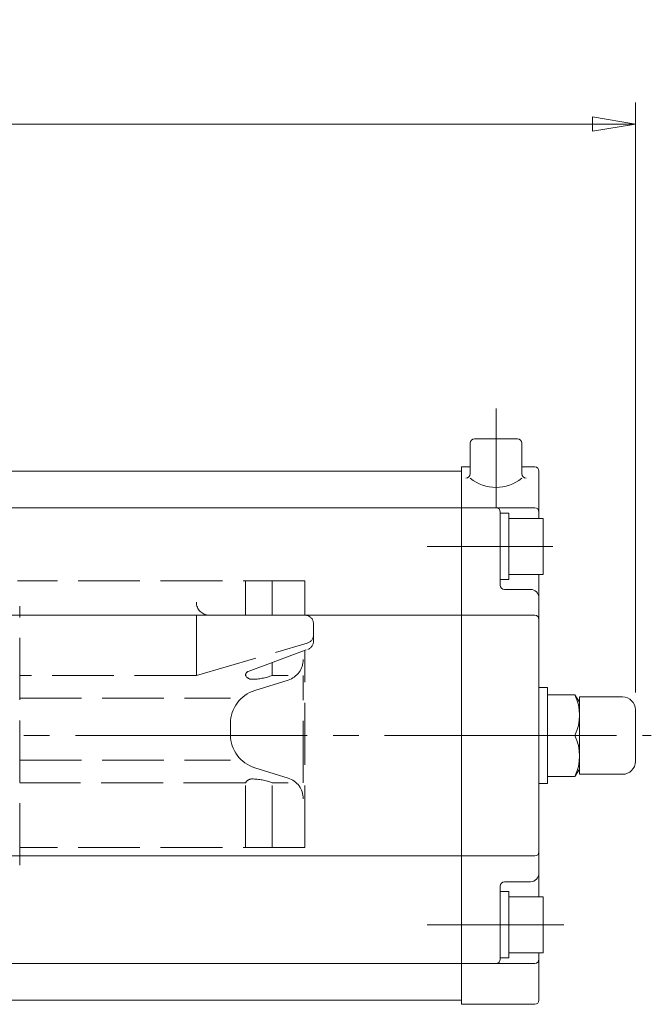
# Model space of a CAD drawing. Extents: x 207 to 2107, y 271 to 1623.
# Drawn here: x 597 to 744, y 1254 to 1483 of the extents above; entities that cross this region are included whole.
import ezdxf

# ---------------------------------------------------------------- set-up
doc = ezdxf.new("R2010")
doc.units = 0
doc.header["$LTSCALE"] = 6
doc.header["$MEASUREMENT"] = 0
for name, pattern in [('CENTER', [12, 9, -1, 1, -1]), ('HIDDEN', [3.2, 2.4, -0.8]), ('中心線', [12, 7.5, -1.5, 1.5, -1.5])]:
    doc.linetypes.add(name, pattern=pattern)
doc.layers.get('0').update_dxf_attribs({"linetype": 'CONTINUOUS'})
doc.layers.add('1', color=7, linetype='CONTINUOUS')
doc.layers.add('K370', color=7, linetype='CONTINUOUS')
for name, color, linetype, lineweight in [('scale', 6, 'CONTINUOUS', 13), ('シリンダ', 85, 'CONTINUOUS', 30), ('中心線', 4, '中心線', 13)]:
    doc.layers.add(name, color=color, linetype=linetype, lineweight=lineweight)
doc.styles.get("Standard").update_dxf_attribs({"font": 'simplex.shx', "bigfont": 'BIGFONT.shx'})
doc.dimstyles.get("Standard").update_dxf_attribs({"dimscale": 5, "dimtxt": 3.3, "dimasz": 2, "dimexe": 1, "dimexo": 1, "dimgap": 1, "dimtad": 1, "dimdsep": 46, "dimtxsty": 'STANDARD', "dimblk": 'CLOSED', "dimcen": 0.09, "dimclrd": 256, "dimclre": 256, "dimclrt": 2, "dimadec": 0, "dimazin": 2, "dimtfac": 1, "dimtmove": 0, "dimatfit": 3, "dimldrblk": 'CLOSED', "dimfxl": 1, "dimtolj": 1, "dimtzin": 0, "dimlwd": -1, "dimlwe": -1, "dimarcsym": 0})

# ---------------------------------------------------------------- blocks, each defined once
blk = doc.blocks.new('_Closed')
at = {"color": 0, "linetype": 'ByBlock', "lineweight": -2}
for p, q in [((-1, 0.167), (0, 0)), ((-1, 0.167), (-1, -0.167)), ((0, 0), (-1, -0.167)), ((0, 0), (-1, 0))]:
    blk.add_line(p, q, dxfattribs=at)
blk = doc.blocks.new('*D9')
at = {"layer": 'scale', "color": 6}
for p, q in [((317.64, 1343.73), (317.64, 1463.29)), ((740.09, 1326.11), (740.09, 1463.29)), ((327.64, 1458.29), (730.09, 1458.29))]:
    blk.add_line(p, q, dxfattribs=at)
at = {"layer": 'scale', "color": 6, "xscale": 10, "yscale": 10, "zscale": 10, "rotation": 180}
blk.add_blockref('_Closed', (317.64, 1458.29), dxfattribs=at)
at = {"layer": 'scale', "color": 6, "xscale": 10, "yscale": 10, "zscale": 10}
blk.add_blockref('_Closed', (740.09, 1458.29), dxfattribs=at)
at = {"layer": 'scale', "color": 2, "insert": (528.86, 1471.54), "char_height": 16.5, "attachment_point": 5}
blk.add_mtext('\\A1;423（概略）', dxfattribs=at)

msp = doc.modelspace()

# ---------------------------------------------------------------- linework, layer by layer
at = {"layer": '1', "color": 4, "linetype": 'HIDDEN', "lineweight": 9}
for p, q in [((663.141, 1352.056), (596.199, 1352.056)), ((649.312, 1344.056), (649.312, 1352.056)), ((655.559, 1344.056), (655.559, 1352.056)), ((663.141, 1344.056), (663.141, 1352.056)), ((596.741, 1285.956), (596.741, 1346.156)), ((637.876, 1330.056), (637.876, 1344.056)), ((663.141, 1344.056), (640.876, 1344.056)), ((665.141, 1337.987), (665.141, 1342.056)), ((637.876, 1330.056), (663.699, 1337.56)), ((649.966, 1330.994), (663.833, 1336.111)), ((663.141, 1290.056), (663.141, 1335.856)), ((655.559, 1330.056), (655.559, 1333.058)), ((637.876, 1330.056), (596.741, 1330.056)), ((659.248, 1328.961), (651.452, 1326.53)), ((659.248, 1330.056), (655.559, 1330.056)), ((662.76, 1305.056), (662.76, 1330.056)), ((596.741, 1324.779), (645.833, 1324.779)), ((645.833, 1316.219), (645.833, 1318.893)), ((596.741, 1310.334), (645.833, 1310.334)), ((651.452, 1308.582), (659.248, 1306.151)), ((649.312, 1305.056), (596.741, 1305.056)), ((649.312, 1290.056), (649.312, 1305.056)), ((659.248, 1305.056), (655.559, 1305.056)), ((655.559, 1290.056), (655.559, 1305.056)), ((663.141, 1290.056), (596.741, 1290.056))]:
    msp.add_line(p, q, dxfattribs=at)
for centre, radius, start, end in [((640.876, 1347.056), 3, 180, 270), ((663.141, 1342.056), 2, 0, 90), ((663.141, 1339.481), 2, 286.20367, 0), ((663.141, 1337.987), 2, 290.25275, 0), ((657.76, 1333.735), 5, 287.31706, 0), ((650.312, 1330.056), 1, 110.25275, 180), ((650.821, 1330.853), 1.706, 207.82388, 270), ((650.821, 1341.934), 12.788, 270, 291.74444), ((653.833, 1318.893), 8, 107.31706, 180), ((653.833, 1316.219), 8, 180, 252.68294), ((650.821, 1304.26), 1.706, 90, 152.17612), ((650.821, 1293.178), 12.788, 68.25556, 90), ((657.76, 1301.378), 5, 0, 72.68294)]:
    msp.add_arc(centre, radius, start, end, dxfattribs=at)
at = {"layer": 'K370', "color": 2, "linetype": 'CENTER', "lineweight": 13}
msp.add_line((321.707, 1316.056), (743.797, 1316.056), dxfattribs=at)
at = {"layer": 'シリンダ', "lineweight": 20}
for p, q in [((701.641, 1384.056), (701.641, 1376.908)), ((712.641, 1385.056), (702.641, 1385.056)), ((713.641, 1384.056), (713.641, 1376.908)), ((699.641, 1377.556), (363.641, 1377.556)), ((701.641, 1378.556), (699.641, 1378.556)), ((699.641, 1253.556), (699.641, 1378.556)), ((699.641, 1254.556), (699.641, 1377.556)), ((716.641, 1378.556), (713.641, 1378.556)), ((717.641, 1366.556), (717.641, 1377.556)), ((699.641, 1369.056), (363.641, 1369.056)), ((716.641, 1369.056), (699.641, 1369.056)), ((708.641, 1351.056), (708.641, 1368.056)), ((708.641, 1360.056), (708.641, 1367.756)), ((708.641, 1367.756), (710.641, 1367.756)), ((710.641, 1367.756), (710.641, 1361.211)), ((710.641, 1366.556), (718.641, 1366.556)), ((710.641, 1353.556), (710.641, 1366.556)), ((718.641, 1353.556), (718.641, 1366.556)), ((708.641, 1352.356), (708.641, 1358.901)), ((710.641, 1352.356), (710.641, 1360.056)), ((710.641, 1353.556), (718.641, 1353.556)), ((717.641, 1278.556), (717.641, 1353.556)), ((708.641, 1352.356), (710.641, 1352.356)), ((715.641, 1350.056), (709.641, 1350.056)), ((699.641, 1344.056), (539.641, 1344.056)), ((716.641, 1344.056), (699.641, 1344.056)), ((726.023, 1325.556), (719.641, 1325.556)), ((719.641, 1325.556), (725.049, 1325.556)), ((726.023, 1325.556), (727.087, 1323.85)), ((727.087, 1307.056), (727.087, 1325.056)), ((727.087, 1325.056), (737.087, 1325.056)), ((740.087, 1322.056), (740.087, 1310.056)), ((719.641, 1316.056), (726.023, 1316.056)), ((719.641, 1316.056), (726.023, 1316.056)), ((726.023, 1306.556), (727.087, 1308.262)), ((726.023, 1306.556), (719.641, 1306.556)), ((719.641, 1306.556), (725.049, 1306.556)), ((737.087, 1307.056), (727.087, 1307.056)), ((699.641, 1288.056), (539.641, 1288.056)), ((716.641, 1288.056), (699.641, 1288.056)), ((708.641, 1281.056), (708.641, 1264.056)), ((715.641, 1282.056), (709.641, 1282.056)), ((708.641, 1272.056), (708.641, 1279.756)), ((708.641, 1279.756), (710.641, 1279.756)), ((710.641, 1279.756), (710.641, 1273.211)), ((710.641, 1278.556), (718.641, 1278.556)), ((710.641, 1265.556), (710.641, 1278.556)), ((718.641, 1265.556), (718.641, 1278.556)), ((710.641, 1264.356), (710.641, 1272.056)), ((708.641, 1264.356), (708.641, 1270.901)), ((708.641, 1264.356), (710.641, 1264.356)), ((710.641, 1265.556), (718.641, 1265.556)), ((717.641, 1254.556), (717.641, 1265.556)), ((699.641, 1263.056), (363.641, 1263.056)), ((716.641, 1263.056), (699.641, 1263.056)), ((699.641, 1254.556), (363.641, 1254.556)), ((716.641, 1253.556), (699.641, 1253.556))]:
    msp.add_line(p, q, dxfattribs=at)
at = {"layer": 'シリンダ', "lineweight": 20, "ltscale": 0.3}
for points in [[(719.641, 1310.056), (719.641, 1327.219), (717.641, 1327.219), (717.641, 1322.056)], [(719.641, 1310.056), (719.641, 1304.893), (717.641, 1304.893), (717.641, 1310.056)]]:
    msp.add_lwpolyline(points, dxfattribs=at)
at = {"layer": 'シリンダ', "lineweight": 20}
for centre, radius, start, end in [((702.641, 1384.056), 1, 90, 180), ((712.641, 1384.056), 1, 0, 90), ((700.641, 1376.908), 1, 270, 0), ((714.641, 1376.908), 1, 180, 270), ((716.641, 1377.556), 1, 0, 90), ((707.641, 1383.233), 9.469, 230.68007, 309.31993), ((707.641, 1368.056), 1, 0, 90), ((716.641, 1368.056), 1, 0, 90), ((709.641, 1351.056), 1, 180, 270), ((715.641, 1348.056), 2, 0, 90), ((716.641, 1343.056), 1, 0, 90), ((715.953, 1320.806), 11.134, 334.74665, 25.25335), ((737.087, 1322.056), 3, 0, 90), ((715.953, 1311.306), 11.134, 334.74665, 25.25335), ((737.087, 1310.056), 3, 270, 0), ((716.641, 1289.056), 1, 270, 0), ((715.641, 1284.056), 2, 270, 0), ((709.641, 1281.056), 1, 90, 180), ((707.641, 1264.056), 1, 270, 0), ((716.641, 1264.056), 1, 270, 0), ((716.641, 1254.556), 1, 270, 0)]:
    msp.add_arc(centre, radius, start, end, dxfattribs=at)
at = {"layer": '中心線', "linetype": 'CENTER', "lineweight": 13, "ltscale": 0.8}
for p, q in [((707.641, 1392.119), (707.641, 1369.056)), ((720.839, 1360.056), (691.589, 1360.056)), ((723.453, 1272.056), (691.589, 1272.056))]:
    msp.add_line(p, q, dxfattribs=at)

# ---------------------------------------------------------------- dimensions: what is measured, and where the dimension line sits
at = {"layer": 'scale'}
dim = msp.add_linear_dim(base=(740.087, 1458.293), p1=(317.641, 1338.735), p2=(740.087, 1321.109), text='423（概略）', dimstyle='STANDARD', override={"dimgap": 1, "dimtoh": 1, "dimdec": 0, "dimzin": 8, "dimpost": '（概略）', "dimblk1": 'Closed', "dimblk2": 'Closed', "dimsah": 1, "dimclrd": 6, "dimclre": 6, "dimclrt": 2, "dimtofl": 1}, dxfattribs=at)
dim.commit()
dim.dimension.update_dxf_attribs({"geometry": '*D9', "text_midpoint": (528.864, 1471.543)})

doc.saveas('drawing.dxf')
